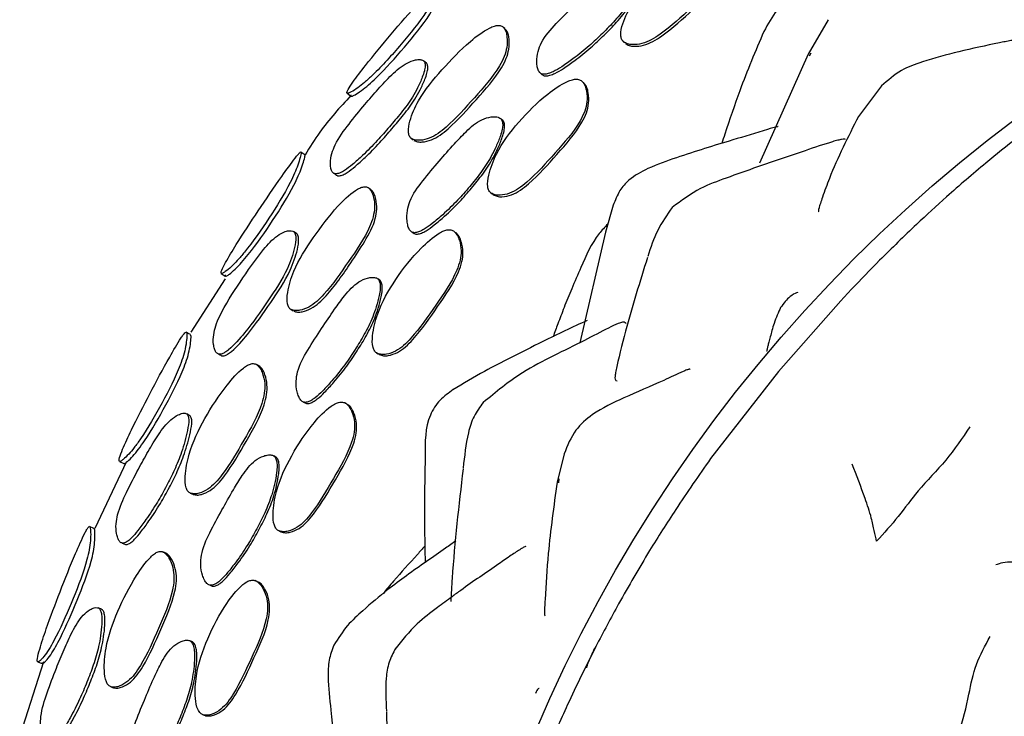
# Model space of a CAD drawing. Units: millimetres. Extents: x 15 to 557, y 30 to 588.
# Drawn here: x 275 to 295, y 82 to 96 of the extents above; entities that cross this region are included whole.
import ezdxf

# ---------------------------------------------------------------- set-up
doc = ezdxf.new("R2010")
doc.units = ezdxf.units.MM

msp = doc.modelspace()

# ---------------------------------------------------------------- linework, layer by layer
at = {"color": 7, "linetype": 'Continuous', "lineweight": 25}
for p, q in [((290.988, 96.382), (290.58, 95.682)), ((284.396, 96.235), (284.389, 96.241)), ((286.828, 95.948), (286.862, 95.914)), ((290.581, 95.684), (289.592, 93.479)), ((290.607, 95.652), (290.643, 95.711)), ((285.164, 95.294), (285.201, 95.261)), ((285.992, 95.14), (285.989, 95.142)), ((286.024, 95.11), (285.997, 95.135)), ((292.065, 95.043), (291.599, 94.422)), ((284.395, 94.339), (284.357, 94.371)), ((282.535, 93.983), (282.58, 93.947)), ((281.671, 92.976), (281.664, 92.981)), ((284.149, 92.877), (284.187, 92.847)), ((286.631, 92.623), (286.471, 92.077)), ((282.56, 92.08), (282.601, 92.05)), ((283.431, 92.076), (283.393, 92.104)), ((286.471, 92.078), (285.955, 89.841)), ((278.767, 91.133), (278.071, 90.056)), ((281.905, 91.105), (281.863, 91.133)), ((291.455, 90.922), (291.237, 90.682)), ((291.239, 90.691), (289.978, 89.261)), ((280.096, 90.519), (280.146, 90.488)), ((281.835, 89.635), (281.876, 89.61)), ((289.978, 89.261), (288.604, 87.499)), ((280.358, 88.639), (280.401, 88.614)), ((281.234, 88.599), (281.193, 88.624)), ((285.636, 87.588), (285.494, 87.018)), ((276.768, 87.433), (276.128, 86.082)), ((276.627, 87.438), (276.716, 87.396)), ((279.796, 87.526), (279.752, 87.549)), ((285.526, 87.003), (285.534, 87.082)), ((278.058, 86.797), (278.111, 86.772)), ((276.109, 86.079), (276.019, 86.118)), ((279.853, 86.033), (279.896, 86.013)), ((277.509, 85.605), (277.499, 85.609)), ((279.418, 85.006), (279.374, 85.025)), ((278.462, 84.931), (278.509, 84.911)), ((278.1, 83.787), (278.054, 83.805)), ((275.089, 83.377), (274.606, 81.878)), ((276.455, 82.873), (276.51, 82.854)), ((278.318, 82.308), (278.363, 82.292))]:
    msp.add_line(p, q, dxfattribs=at)
at = {"color": 7, "linetype": 'Continuous', "lineweight": 25, "flags": 128}
for points in [[(284.432, 96.202), (284.411, 96.222), (284.403, 96.229)], [(282.848, 95.499), (282.821, 95.522), (282.794, 95.545)], [(281.238, 94.895), (281.277, 94.865), (281.315, 94.834)], [(281.712, 92.946), (281.688, 92.964), (281.678, 92.971)], [(280.221, 92.046), (280.192, 92.066), (280.162, 92.086)], [(278.688, 91.242), (278.73, 91.217), (278.772, 91.191)], [(278.064, 90.004), (278.021, 90.028), (277.978, 90.053)], [(279.441, 89.377), (279.416, 89.392), (279.391, 89.406)], [(278.053, 88.367), (278.022, 88.383), (277.99, 88.4)], [(277.553, 85.586), (277.526, 85.597), (277.518, 85.601)], [(276.265, 84.444), (276.232, 84.457), (276.198, 84.47)], [(274.972, 83.377), (275.018, 83.361), (275.064, 83.345)]]:
    msp.add_lwpolyline(points, dxfattribs=at)
at = {"color": 7, "linetype": 'Continuous', "lineweight": 25}
msp.add_circle((312.795, 70.25), 30.106, dxfattribs=at)
for points, knots in [([(286.842, 95.934), (286.867, 95.919), (286.92, 95.888), (287.047, 95.87), (287.282, 95.896), (287.706, 96.153), (288.208, 96.62), (288.674, 97.048), (288.889, 97.4), (288.955, 97.6), (288.965, 97.771), (288.944, 97.903), (288.911, 97.986), (288.866, 98.037), (288.818, 98.059), (288.766, 98.071), (288.688, 98.067), (288.475, 98.009), (288.065, 97.772), (287.527, 97.333), (287.055, 96.815), (286.838, 96.373), (286.772, 96.118), (286.792, 96.004), (286.816, 95.959), (286.833, 95.942), (286.842, 95.934)], [0, 0, 0, 0, 0.0149, 0.031001, 0.062043, 0.124653, 0.248616, 0.372118, 0.404585, 0.43484, 0.468977, 0.486036, 0.500582, 0.513838, 0.520075, 0.526643, 0.540053, 0.556393, 0.628212, 0.750676, 0.86864, 0.937905, 0.974494, 0.987959, 0.994044, 1, 1, 1, 1]), ([(286.876, 95.901), (286.901, 95.886), (286.954, 95.854), (287.081, 95.837), (287.315, 95.862), (287.74, 96.118), (288.24, 96.585), (288.706, 97.013), (288.921, 97.365), (288.986, 97.564), (288.997, 97.736), (288.975, 97.865), (288.95, 97.94), (288.92, 97.968), (288.91, 97.977)], [0, 0, 0, 0, 0.029374, 0.061123, 0.122335, 0.245783, 0.490173, 0.733655, 0.79767, 0.857328, 0.924638, 0.958269, 0.986939, 1, 1, 1, 1]), ([(287.155, 97.426), (287.144, 97.433), (287.12, 97.448), (287.06, 97.462), (286.949, 97.469), (286.787, 97.435), (286.607, 97.34), (286.408, 97.189), (286.154, 96.966), (285.833, 96.659), (285.481, 96.318), (285.207, 96.01), (285.098, 95.731), (285.077, 95.562), (285.087, 95.43), (285.109, 95.357), (285.137, 95.315), (285.164, 95.293), (285.196, 95.28), (285.246, 95.275), (285.32, 95.289), (285.44, 95.339), (285.609, 95.44), (285.854, 95.614), (286.134, 95.836), (286.413, 96.102), (286.676, 96.37), (286.881, 96.623), (287.03, 96.863), (287.122, 97.038), (287.181, 97.187), (287.205, 97.291), (287.2, 97.363), (287.179, 97.405), (287.163, 97.419), (287.155, 97.426)], [0, 0, 0, 0, 0.006817, 0.014889, 0.031216, 0.062304, 0.093289, 0.125115, 0.177234, 0.248915, 0.329322, 0.404046, 0.434086, 0.468629, 0.486048, 0.500299, 0.50689, 0.51281, 0.51859, 0.524814, 0.537966, 0.554701, 0.586253, 0.629134, 0.693941, 0.750929, 0.806559, 0.866513, 0.900243, 0.937522, 0.958929, 0.975667, 0.988673, 0.994384, 1, 1, 1, 1]), ([(285.202, 95.26), (285.212, 95.256), (285.233, 95.246), (285.283, 95.242), (285.356, 95.256), (285.477, 95.305), (285.644, 95.407), (285.89, 95.58), (286.169, 95.802), (286.448, 96.068), (286.711, 96.335), (286.915, 96.588), (287.064, 96.827), (287.156, 97.003), (287.215, 97.151), (287.239, 97.255), (287.234, 97.326), (287.214, 97.368), (287.198, 97.383), (287.19, 97.39)], [0, 0, 0, 0, 0.01184, 0.024598, 0.051574, 0.085916, 0.150687, 0.238724, 0.371783, 0.488795, 0.603016, 0.726114, 0.795361, 0.871883, 0.915815, 0.950151, 0.976807, 0.988503, 1, 1, 1, 1]), ([(281.24, 94.893), (281.249, 94.893), (281.267, 94.892), (281.339, 94.927), (281.447, 94.994), (281.599, 95.114), (281.901, 95.392), (282.337, 95.876), (282.748, 96.386), (282.96, 96.73), (283.046, 96.901), (283.103, 97.047), (283.131, 97.138), (283.125, 97.166), (283.1, 97.156), (283.055, 97.117), (282.924, 96.99), (282.605, 96.638), (282.138, 96.099), (281.676, 95.54), (281.385, 95.163), (281.266, 94.986), (281.231, 94.912), (281.237, 94.899), (281.24, 94.893)], [0, 0, 0, 0, 0.014576, 0.031782, 0.063467, 0.092346, 0.126187, 0.249387, 0.371831, 0.404089, 0.434726, 0.46943, 0.502878, 0.517869, 0.530766, 0.543889, 0.559268, 0.628616, 0.751145, 0.869484, 0.937009, 0.970595, 0.986136, 1, 1, 1, 1]), ([(281.317, 94.833), (281.326, 94.833), (281.344, 94.832), (281.414, 94.868), (281.569, 94.967), (281.931, 95.29), (282.403, 95.818), (282.814, 96.326), (283.028, 96.668), (283.116, 96.838), (283.173, 96.98), (283.207, 97.074), (283.197, 97.089), (283.195, 97.093)], [0, 0, 0, 0, 0.027506, 0.060139, 0.120772, 0.241969, 0.482992, 0.722549, 0.785298, 0.84444, 0.910776, 0.974195, 1, 1, 1, 1]), ([(290.335, 96.899), (290.264, 96.856), (290.119, 96.769), (289.888, 96.517), (289.764, 96.293), (289.682, 96.143)], [0, 0, 0, 0, 0.247793, 0.496546, 1, 1, 1, 1]), ([(282.545, 93.974), (282.571, 93.963), (282.623, 93.939), (282.747, 93.937), (282.97, 93.989), (283.364, 94.286), (283.812, 94.801), (284.235, 95.267), (284.427, 95.63), (284.483, 95.831), (284.487, 95.999), (284.463, 96.126), (284.434, 96.194), (284.402, 96.233), (284.373, 96.254), (284.339, 96.265), (284.289, 96.269), (284.216, 96.254), (284.017, 96.167), (283.642, 95.88), (283.162, 95.384), (282.716, 94.846), (282.521, 94.4), (282.471, 94.151), (282.492, 94.043), (282.517, 93.998), (282.536, 93.982), (282.545, 93.974)], [0, 0, 0, 0, 0.014984, 0.03117, 0.062313, 0.124809, 0.248549, 0.371702, 0.404209, 0.434267, 0.468513, 0.485793, 0.50041, 0.507357, 0.51367, 0.519833, 0.526325, 0.539673, 0.556063, 0.628506, 0.75065, 0.868417, 0.937507, 0.972456, 0.986366, 0.993286, 1, 1, 1, 1]), ([(282.591, 93.939), (282.616, 93.927), (282.668, 93.903), (282.791, 93.903), (283.013, 93.955), (283.405, 94.252), (283.853, 94.766), (284.275, 95.231), (284.468, 95.593), (284.524, 95.794), (284.528, 95.961), (284.506, 96.088), (284.476, 96.154), (284.45, 96.189), (284.435, 96.198), (284.432, 96.201)], [0, 0, 0, 0, 0.029185, 0.060785, 0.121746, 0.244431, 0.487543, 0.729509, 0.793341, 0.852291, 0.919305, 0.953041, 0.981518, 0.995035, 1, 1, 1, 1]), ([(289.682, 96.143), (289.513, 95.745), (289.223, 95.062), (288.969, 94.296), (288.85, 93.939), (288.83, 93.876)], [0, 0, 0, 0, 0.5342631, 0.9188465, 1, 1, 1, 1]), ([(294.87, 95.96), (294.87, 95.961), (294.873, 95.967), (294.854, 95.972), (294.791, 95.971), (294.694, 95.96), (294.579, 95.939), (294.217, 95.864), (293.65, 95.743), (292.991, 95.569), (292.442, 95.369), (292.194, 95.155), (292.065, 95.043)], [0, 0, 0, 0, 0.004046, 0.030746, 0.058165, 0.110897, 0.155264, 0.19327, 0.457648, 0.698103, 0.84256, 1, 1, 1, 1]), ([(282.779, 95.557), (282.759, 95.565), (282.712, 95.582), (282.599, 95.566), (282.455, 95.513), (282.292, 95.401), (282.095, 95.222), (281.863, 94.975), (281.576, 94.641), (281.277, 94.274), (281.03, 93.941), (280.922, 93.664), (280.898, 93.508), (280.904, 93.389), (280.923, 93.325), (280.947, 93.288), (280.97, 93.269), (280.998, 93.26), (281.041, 93.26), (281.107, 93.282), (281.215, 93.343), (281.366, 93.462), (281.588, 93.662), (281.841, 93.917), (282.095, 94.212), (282.342, 94.5), (282.537, 94.764), (282.674, 95.011), (282.754, 95.188), (282.805, 95.336), (282.824, 95.437), (282.819, 95.503), (282.8, 95.54), (282.786, 95.551), (282.779, 95.557)], [0, 0, 0, 0, 0.013583, 0.031512, 0.063082, 0.094055, 0.125568, 0.186436, 0.248909, 0.326343, 0.403846, 0.433741, 0.468287, 0.485972, 0.500852, 0.507808, 0.514024, 0.519988, 0.526271, 0.539253, 0.555609, 0.5868, 0.629217, 0.694037, 0.751251, 0.807255, 0.867041, 0.900295, 0.936975, 0.958133, 0.974926, 0.9882, 0.994112, 1, 1, 1, 1]), ([(281.035, 93.227), (281.042, 93.224), (281.057, 93.218), (281.098, 93.22), (281.163, 93.241), (281.27, 93.303), (281.42, 93.422), (281.641, 93.623), (281.893, 93.877), (282.147, 94.172), (282.392, 94.46), (282.587, 94.723), (282.724, 94.969), (282.806, 95.145), (282.857, 95.292), (282.877, 95.392), (282.873, 95.458), (282.854, 95.495), (282.84, 95.506), (282.833, 95.511)], [0, 0, 0, 0, 0.009228, 0.022009, 0.048578, 0.08223, 0.146605, 0.234279, 0.368359, 0.486754, 0.602657, 0.726378, 0.795139, 0.870894, 0.9145, 0.948992, 0.976082, 0.988079, 1, 1, 1, 1]), ([(284.16, 92.869), (284.187, 92.856), (284.242, 92.829), (284.37, 92.824), (284.601, 92.871), (284.998, 93.168), (285.449, 93.684), (285.875, 94.153), (286.058, 94.524), (286.106, 94.729), (286.1, 94.901), (286.068, 95.03), (286.032, 95.099), (285.996, 95.139), (285.964, 95.161), (285.928, 95.173), (285.874, 95.18), (285.797, 95.168), (285.59, 95.09), (285.204, 94.816), (284.708, 94.33), (284.29, 93.767), (284.116, 93.306), (284.074, 93.046), (284.104, 92.933), (284.133, 92.891), (284.151, 92.876), (284.16, 92.869)], [0, 0, 0, 0, 0.0149046, 0.0309996, 0.0620137, 0.1246652, 0.248613, 0.3721283, 0.4046072, 0.4348421, 0.4689794, 0.4859984, 0.5004801, 0.5073914, 0.513739, 0.5199662, 0.5265447, 0.539996, 0.5564058, 0.6283196, 0.7506948, 0.8686228, 0.9379429, 0.9745151, 0.9879696, 0.9940494, 1, 1, 1, 1]), ([(284.198, 92.839), (284.224, 92.826), (284.279, 92.799), (284.408, 92.794), (284.638, 92.841), (285.035, 93.138), (285.485, 93.653), (285.91, 94.122), (286.093, 94.492), (286.141, 94.697), (286.135, 94.868), (286.103, 94.998), (286.067, 95.066), (286.036, 95.103), (286.019, 95.113), (286.013, 95.116)], [0, 0, 0, 0, 0.029192, 0.06072, 0.121477, 0.244191, 0.486941, 0.728843, 0.792458, 0.851685, 0.918559, 0.951894, 0.980254, 0.993786, 1, 1, 1, 1]), ([(281.315, 94.845), (281.094, 94.605), (280.749, 94.231), (280.483, 93.799), (280.388, 93.644)], [0, 0, 0, 0, 0.641687, 1, 1, 1, 1]), ([(281.316, 94.859), (281.315, 94.858), (281.307, 94.842), (281.312, 94.837), (281.317, 94.833)], [0, 0, 0, 0, 0.079908, 1, 1, 1, 1]), ([(295.646, 94.623), (295.368, 94.415), (294.872, 94.044), (294.391, 93.653), (294.179, 93.48)], [0, 0, 0, 0, 0.558533, 1, 1, 1, 1]), ([(284.334, 94.39), (284.322, 94.396), (284.297, 94.409), (284.236, 94.418), (284.126, 94.415), (283.967, 94.366), (283.798, 94.254), (283.614, 94.085), (283.383, 93.839), (283.093, 93.504), (282.776, 93.132), (282.533, 92.799), (282.451, 92.51), (282.446, 92.339), (282.468, 92.208), (282.496, 92.138), (282.528, 92.099), (282.557, 92.079), (282.59, 92.069), (282.64, 92.069), (282.712, 92.09), (282.828, 92.15), (282.985, 92.267), (283.213, 92.462), (283.47, 92.709), (283.723, 93), (283.958, 93.292), (284.137, 93.563), (284.262, 93.817), (284.337, 94), (284.382, 94.154), (284.396, 94.26), (284.384, 94.331), (284.36, 94.371), (284.343, 94.384), (284.334, 94.39)], [0, 0, 0, 0, 0.00682, 0.014894, 0.031213, 0.062281, 0.093273, 0.125118, 0.177327, 0.248932, 0.329132, 0.40402, 0.434095, 0.46866, 0.486067, 0.500296, 0.506879, 0.512798, 0.518584, 0.524818, 0.537994, 0.554746, 0.586333, 0.629146, 0.693903, 0.750881, 0.80651, 0.866498, 0.900266, 0.937574, 0.958953, 0.975674, 0.988673, 0.994384, 1, 1, 1, 1]), ([(282.601, 92.051), (282.61, 92.047), (282.631, 92.04), (282.68, 92.04), (282.752, 92.061), (282.867, 92.121), (283.025, 92.238), (283.252, 92.432), (283.509, 92.679), (283.761, 92.97), (283.996, 93.261), (284.175, 93.533), (284.3, 93.786), (284.375, 93.969), (284.42, 94.122), (284.434, 94.228), (284.422, 94.299), (284.398, 94.339), (284.381, 94.352), (284.372, 94.358)], [0, 0, 0, 0, 0.011011, 0.023799, 0.050843, 0.085249, 0.150141, 0.238109, 0.371173, 0.488257, 0.602573, 0.72584, 0.795223, 0.871871, 0.915784, 0.950116, 0.976784, 0.98849, 1, 1, 1, 1]), ([(291.6, 94.423), (291.388, 94.007), (291.114, 93.467), (290.897, 92.87), (290.834, 92.681), (290.811, 92.609), (290.795, 92.552), (290.786, 92.507), (290.787, 92.487), (290.796, 92.492), (290.797, 92.492)], [0, 0, 0, 0, 0.581333, 0.755039, 0.815436, 0.841721, 0.867661, 0.923551, 0.991982, 1, 1, 1, 1]), ([(289.972, 94.217), (289.968, 94.216), (289.91, 94.209), (289.598, 94.107), (288.906, 93.906), (288.094, 93.654), (287.381, 93.402), (286.979, 93.187), (286.744, 92.916), (286.671, 92.725), (286.631, 92.623)], [0, 0, 0, 0, 0.003886, 0.065895, 0.256784, 0.566357, 0.726013, 0.842731, 0.915558, 1, 1, 1, 1]), ([(291.331, 93.955), (291.33, 93.957), (291.328, 93.962), (291.309, 93.966), (291.26, 93.959), (291.178, 93.94), (290.939, 93.874), (290.374, 93.678), (289.656, 93.439), (288.956, 93.187), (288.344, 92.969), (288.01, 92.718), (287.824, 92.578)], [0, 0, 0, 0, 0.009677, 0.023314, 0.049791, 0.076926, 0.10676, 0.254507, 0.509842, 0.68196, 0.823689, 1, 1, 1, 1]), ([(278.692, 91.241), (278.7, 91.242), (278.719, 91.244), (278.786, 91.289), (278.887, 91.371), (279.022, 91.51), (279.289, 91.824), (279.661, 92.357), (280.005, 92.91), (280.177, 93.271), (280.245, 93.447), (280.289, 93.594), (280.311, 93.685), (280.304, 93.708), (280.281, 93.693), (280.24, 93.647), (280.124, 93.5), (279.846, 93.111), (279.443, 92.524), (279.048, 91.919), (278.802, 91.517), (278.706, 91.331), (278.68, 91.256), (278.688, 91.246), (278.692, 91.241)], [0, 0, 0, 0, 0.014575, 0.031772, 0.063426, 0.092303, 0.126142, 0.249398, 0.371721, 0.403971, 0.434691, 0.469494, 0.502939, 0.517777, 0.53049, 0.543489, 0.558878, 0.628613, 0.751043, 0.869421, 0.936957, 0.97056, 0.986119, 1, 1, 1, 1]), ([(278.775, 91.189), (278.784, 91.19), (278.802, 91.193), (278.868, 91.239), (279.011, 91.358), (279.331, 91.725), (279.734, 92.307), (280.079, 92.858), (280.253, 93.217), (280.322, 93.392), (280.366, 93.535), (280.393, 93.629), (280.384, 93.64), (280.382, 93.643)], [0, 0, 0, 0, 0.02754, 0.060204, 0.120872, 0.242224, 0.483578, 0.723008, 0.785748, 0.845064, 0.911645, 0.97518, 1, 1, 1, 1]), ([(280.382, 93.645), (280.369, 93.654), (280.342, 93.674), (280.316, 93.693), (280.302, 93.703)], [0, 0, 0, 0, 0.499999, 1, 1, 1, 1]), ([(294.179, 93.48), (293.912, 93.254), (293.434, 92.851), (292.977, 92.425), (292.775, 92.238)], [0, 0, 0, 0, 0.559276, 1, 1, 1, 1]), ([(280.976, 93.268), (280.986, 93.261), (281.006, 93.247), (281.025, 93.233), (281.035, 93.226)], [0, 0, 0, 0, 0.5, 1, 1, 1, 1]), ([(280.109, 90.511), (280.135, 90.503), (280.19, 90.486), (280.312, 90.499), (280.525, 90.576), (280.881, 90.917), (281.263, 91.483), (281.626, 91.999), (281.772, 92.381), (281.804, 92.587), (281.788, 92.753), (281.75, 92.876), (281.713, 92.939), (281.677, 92.975), (281.646, 92.992), (281.612, 92.999), (281.562, 92.997), (281.491, 92.974), (281.303, 92.863), (280.967, 92.532), (280.553, 91.98), (280.177, 91.393), (280.036, 90.926), (280.014, 90.67), (280.051, 90.566), (280.081, 90.529), (280.1, 90.517), (280.109, 90.511)], [0, 0, 0, 0, 0.014818, 0.030913, 0.061883, 0.123503, 0.248573, 0.371667, 0.404171, 0.434204, 0.468403, 0.485725, 0.500364, 0.507322, 0.513634, 0.519788, 0.526264, 0.539587, 0.555949, 0.628514, 0.750792, 0.868396, 0.937466, 0.974302, 0.987844, 0.993979, 1, 1, 1, 1]), ([(280.159, 90.481), (280.184, 90.472), (280.238, 90.455), (280.359, 90.47), (280.571, 90.547), (280.822, 90.788), (281.076, 91.112), (281.334, 91.483), (281.598, 91.887), (281.801, 92.255), (281.849, 92.554), (281.833, 92.72), (281.796, 92.842), (281.759, 92.904), (281.73, 92.936), (281.715, 92.943), (281.711, 92.945)], [0, 0, 0, 0, 0.028881, 0.060327, 0.120995, 0.242047, 0.362447, 0.488159, 0.642312, 0.793632, 0.852566, 0.919519, 0.95335, 0.981881, 0.995423, 1, 1, 1, 1]), ([(287.824, 92.578), (287.719, 92.428), (287.505, 92.123), (287.389, 91.767), (287.33, 91.586)], [0, 0, 0, 0, 0.4921725, 1, 1, 1, 1]), ([(286.52, 92.243), (286.46, 92.18), (286.219, 91.929), (286.016, 91.454), (285.796, 90.952), (285.64, 90.571), (285.517, 90.247), (285.444, 90.05), (285.412, 89.963)], [0, 0, 0, 0, 0.101888, 0.407749, 0.59212, 0.753943, 0.890981, 1, 1, 1, 1]), ([(292.775, 92.238), (292.524, 91.997), (292.076, 91.566), (291.645, 91.119), (291.455, 90.922)], [0, 0, 0, 0, 0.559739, 1, 1, 1, 1]), ([(280.141, 92.099), (280.12, 92.104), (280.072, 92.116), (279.962, 92.086), (279.772, 91.987), (279.45, 91.628), (279.076, 91.074), (278.731, 90.56), (278.575, 90.189), (278.528, 89.993), (278.525, 89.836), (278.548, 89.72), (278.574, 89.66), (278.603, 89.627), (278.629, 89.612), (278.658, 89.607), (278.702, 89.612), (278.765, 89.642), (278.934, 89.769), (279.239, 90.121), (279.631, 90.674), (280.009, 91.244), (280.167, 91.695), (280.21, 91.942), (280.192, 92.045), (280.167, 92.084), (280.15, 92.094), (280.141, 92.099)], [0, 0, 0, 0, 0.0137196, 0.03152, 0.0629786, 0.1252502, 0.2487652, 0.3713213, 0.403796, 0.4339698, 0.4686418, 0.4863168, 0.5011672, 0.5081162, 0.5143365, 0.5203146, 0.5266172, 0.5396296, 0.5559963, 0.6293638, 0.7512814, 0.8674675, 0.9371059, 0.9718913, 0.9869747, 0.9935695, 1, 1, 1, 1]), ([(278.695, 89.577), (278.703, 89.575), (278.721, 89.571), (278.763, 89.578), (278.825, 89.607), (278.993, 89.736), (279.295, 90.088), (279.686, 90.64), (280.063, 91.208), (280.222, 91.658), (280.267, 91.903), (280.25, 92.006), (280.226, 92.044), (280.209, 92.054), (280.201, 92.059)], [0, 0, 0, 0, 0.010717, 0.023535, 0.050158, 0.083816, 0.235285, 0.487348, 0.727614, 0.871376, 0.942873, 0.973631, 0.986997, 1, 1, 1, 1]), ([(281.852, 89.625), (281.88, 89.616), (281.938, 89.597), (282.065, 89.608), (282.286, 89.683), (282.645, 90.027), (283.028, 90.596), (283.397, 91.115), (283.535, 91.505), (283.557, 91.714), (283.529, 91.883), (283.48, 92.007), (283.436, 92.07), (283.394, 92.105), (283.36, 92.122), (283.322, 92.13), (283.268, 92.129), (283.193, 92.108), (282.998, 92.004), (282.649, 91.683), (282.214, 91.142), (281.869, 90.531), (281.753, 90.052), (281.744, 89.789), (281.788, 89.682), (281.822, 89.644), (281.842, 89.631), (281.852, 89.625)], [0, 0, 0, 0, 0.014748, 0.030765, 0.06161, 0.123314, 0.248565, 0.372204, 0.404691, 0.434877, 0.468995, 0.486014, 0.500507, 0.507422, 0.513772, 0.520001, 0.526581, 0.54003, 0.556444, 0.628357, 0.750719, 0.86858, 0.937945, 0.974546, 0.98799, 0.99406, 1, 1, 1, 1]), ([(281.892, 89.6), (281.92, 89.591), (281.978, 89.571), (282.105, 89.582), (282.326, 89.657), (282.684, 90), (283.067, 90.569), (283.435, 91.087), (283.573, 91.477), (283.595, 91.686), (283.568, 91.855), (283.519, 91.979), (283.474, 92.041), (283.438, 92.073), (283.42, 92.081), (283.414, 92.084)], [0, 0, 0, 0, 0.028883, 0.060256, 0.120676, 0.241529, 0.48682, 0.728955, 0.792583, 0.851711, 0.918541, 0.951871, 0.980248, 0.993785, 1, 1, 1, 1]), ([(287.323, 91.564), (287.171, 91.077), (286.938, 90.331), (286.729, 89.49), (286.673, 89.21), (286.663, 89.145), (286.664, 89.072), (286.693, 89.071), (286.712, 89.071)], [0, 0, 0, 0, 0.523301, 0.802388, 0.824363, 0.846622, 0.897125, 1, 1, 1, 1]), ([(278.771, 91.216), (278.77, 91.213), (278.764, 91.196), (278.77, 91.192), (278.775, 91.189)], [0, 0, 0, 0, 0.126396, 1, 1, 1, 1]), ([(281.835, 91.152), (281.822, 91.156), (281.795, 91.165), (281.734, 91.166), (281.624, 91.149), (281.473, 91.08), (281.319, 90.947), (281.158, 90.757), (280.959, 90.484), (280.713, 90.115), (280.443, 89.706), (280.244, 89.346), (280.199, 89.05), (280.215, 88.88), (280.253, 88.753), (280.29, 88.688), (280.327, 88.653), (280.358, 88.637), (280.392, 88.632), (280.442, 88.638), (280.511, 88.668), (280.618, 88.743), (280.76, 88.878), (280.962, 89.1), (281.187, 89.378), (281.401, 89.698), (281.598, 90.017), (281.742, 90.308), (281.834, 90.575), (281.886, 90.766), (281.912, 90.924), (281.912, 91.031), (281.892, 91.1), (281.863, 91.137), (281.844, 91.147), (281.835, 91.152)], [0, 0, 0, 0, 0.0068162, 0.0148926, 0.0312174, 0.0622878, 0.093277, 0.1251159, 0.1771484, 0.2489172, 0.3290943, 0.4040139, 0.4340909, 0.4686621, 0.4860633, 0.5002856, 0.5068634, 0.5127793, 0.5185631, 0.5247978, 0.5379766, 0.5547349, 0.5863378, 0.6291469, 0.6939095, 0.7508839, 0.8064897, 0.8664561, 0.9002263, 0.9375567, 0.9589699, 0.975702, 0.9886911, 0.9943925, 1, 1, 1, 1]), ([(280.402, 88.614), (280.413, 88.612), (280.435, 88.607), (280.485, 88.613), (280.554, 88.643), (280.661, 88.718), (280.803, 88.853), (281.004, 89.075), (281.228, 89.352), (281.442, 89.672), (281.639, 89.991), (281.783, 90.282), (281.875, 90.548), (281.927, 90.739), (281.953, 90.897), (281.954, 91.003), (281.933, 91.072), (281.904, 91.109), (281.885, 91.119), (281.876, 91.124)], [0, 0, 0, 0, 0.011848, 0.024626, 0.051655, 0.086044, 0.150913, 0.238796, 0.371755, 0.48873, 0.602895, 0.726009, 0.795335, 0.871959, 0.915902, 0.950223, 0.976844, 0.98852, 1, 1, 1, 1]), ([(290.37, 90.86), (290.37, 90.86), (290.374, 90.866), (290.325, 90.843), (290.189, 90.778), (290.083, 90.637), (290.02, 90.553)], [0, 0, 0, 0, 0.021224, 0.142276, 0.492543, 1, 1, 1, 1]), ([(290.02, 90.553), (289.974, 90.454), (289.912, 90.32), (289.85, 90.101), (289.819, 89.987), (289.797, 89.907), (289.784, 89.856), (289.772, 89.81), (289.762, 89.77), (289.754, 89.737), (289.744, 89.699), (289.737, 89.664), (289.737, 89.662), (289.738, 89.66)], [0, 0, 0, 0, 0.335203, 0.45566, 0.547948, 0.58572, 0.619645, 0.65168, 0.684093, 0.719053, 0.758296, 0.85363, 1, 1, 1, 1]), ([(286.104, 90.293), (285.802, 90.152), (285.279, 89.908), (284.592, 89.552), (283.974, 89.245), (283.594, 89.016), (283.382, 88.888)], [0, 0, 0, 0, 0.325619, 0.565004, 0.758212, 1, 1, 1, 1]), ([(286.89, 90.225), (286.886, 90.233), (286.874, 90.254), (286.822, 90.259), (286.705, 90.225), (286.464, 90.107), (286.008, 89.863), (285.417, 89.576), (284.692, 89.204), (284.253, 88.841), (283.997, 88.628)], [0, 0, 0, 0, 0.0242, 0.060927, 0.09822, 0.173822, 0.329805, 0.523159, 0.720904, 1, 1, 1, 1]), ([(276.629, 87.437), (276.637, 87.438), (276.655, 87.44), (276.717, 87.488), (276.809, 87.574), (276.932, 87.721), (277.169, 88.053), (277.496, 88.616), (277.792, 89.198), (277.928, 89.585), (277.973, 89.774), (277.993, 89.934), (277.996, 90.031), (277.979, 90.059), (277.955, 90.045), (277.918, 90), (277.818, 89.854), (277.583, 89.447), (277.245, 88.819), (276.915, 88.172), (276.712, 87.738), (276.634, 87.537), (276.616, 87.455), (276.624, 87.443), (276.629, 87.437)], [0, 0, 0, 0, 0.014576, 0.031779, 0.063519, 0.092415, 0.126217, 0.249284, 0.372037, 0.402913, 0.434763, 0.469254, 0.502604, 0.517685, 0.53079, 0.544099, 0.559551, 0.628626, 0.751221, 0.869601, 0.937036, 0.970599, 0.986138, 1, 1, 1, 1]), ([(276.717, 87.395), (276.725, 87.396), (276.743, 87.398), (276.804, 87.447), (276.934, 87.573), (277.219, 87.961), (277.572, 88.575), (277.869, 89.155), (278.007, 89.54), (278.054, 89.728), (278.076, 89.884), (278.082, 89.985), (278.067, 89.999), (278.063, 90.003)], [0, 0, 0, 0, 0.027513, 0.060143, 0.120876, 0.24204, 0.482914, 0.723308, 0.783472, 0.845058, 0.911039, 0.974246, 1, 1, 1, 1]), ([(278.633, 89.612), (278.643, 89.606), (278.664, 89.594), (278.685, 89.583), (278.695, 89.577)], [0, 0, 0, 0, 0.5, 1, 1, 1, 1]), ([(278.066, 86.794), (278.093, 86.787), (278.149, 86.774), (278.271, 86.798), (278.479, 86.894), (278.805, 87.268), (279.143, 87.865), (279.462, 88.414), (279.568, 88.814), (279.577, 89.025), (279.542, 89.191), (279.489, 89.31), (279.438, 89.379), (279.385, 89.413), (279.336, 89.419), (279.286, 89.414), (279.217, 89.385), (279.039, 89.26), (278.729, 88.904), (278.347, 88.325), (278.045, 87.689), (277.954, 87.205), (277.956, 86.945), (278.003, 86.844), (278.036, 86.809), (278.056, 86.799), (278.066, 86.794)], [0, 0, 0, 0, 0.014996, 0.031188, 0.062316, 0.124864, 0.248645, 0.371793, 0.404279, 0.434513, 0.468848, 0.486074, 0.500727, 0.514028, 0.520252, 0.526794, 0.540166, 0.556515, 0.628493, 0.750642, 0.868314, 0.937661, 0.974376, 0.987891, 0.994007, 1, 1, 1, 1]), ([(278.118, 86.769), (278.145, 86.763), (278.201, 86.75), (278.321, 86.773), (278.529, 86.87), (278.853, 87.244), (279.191, 87.84), (279.509, 88.389), (279.615, 88.788), (279.624, 88.997), (279.59, 89.162), (279.539, 89.282), (279.495, 89.339), (279.461, 89.368), (279.445, 89.375), (279.441, 89.376)], [0, 0, 0, 0, 0.029182, 0.060763, 0.12164, 0.244327, 0.487339, 0.729125, 0.792871, 0.852122, 0.91926, 0.952867, 0.981395, 0.994995, 1, 1, 1, 1]), ([(288.187, 89.299), (288.188, 89.3), (288.189, 89.306), (288.174, 89.306), (288.146, 89.299), (288.108, 89.285), (287.947, 89.215), (287.514, 89.011), (286.887, 88.749), (286.268, 88.454), (285.828, 88.071), (285.703, 87.757), (285.636, 87.588)], [0, 0, 0, 0, 0.003745, 0.027296, 0.038651, 0.0504, 0.076963, 0.206852, 0.472266, 0.69151, 0.834784, 1, 1, 1, 1]), ([(283.388, 88.892), (283.295, 88.825), (283.106, 88.688), (282.815, 88.245), (282.818, 87.831), (282.82, 87.54)], [0, 0, 0, 0, 0.223576, 0.456557, 1, 1, 1, 1]), ([(279.861, 86.029), (279.89, 86.022), (279.949, 86.007), (280.076, 86.028), (280.291, 86.121), (280.617, 86.494), (280.956, 87.088), (281.283, 87.631), (281.39, 88.031), (281.395, 88.242), (281.355, 88.409), (281.296, 88.529), (281.239, 88.598), (281.169, 88.64), (281.087, 88.64), (281.001, 88.609), (280.814, 88.493), (280.49, 88.15), (280.104, 87.574), (279.81, 86.938), (279.731, 86.45), (279.742, 86.186), (279.794, 86.082), (279.83, 86.046), (279.851, 86.035), (279.861, 86.029)], [0, 0, 0, 0, 0.014906, 0.031007, 0.062008, 0.124677, 0.248609, 0.372285, 0.404781, 0.434972, 0.469047, 0.486015, 0.500504, 0.513747, 0.526579, 0.540102, 0.556545, 0.628271, 0.750608, 0.868545, 0.937957, 0.974566, 0.987999, 0.994064, 1, 1, 1, 1]), ([(279.904, 86.009), (279.933, 86.002), (279.992, 85.987), (280.118, 86.007), (280.333, 86.1), (280.66, 86.472), (280.998, 87.066), (281.324, 87.608), (281.431, 88.008), (281.436, 88.218), (281.396, 88.386), (281.336, 88.504), (281.291, 88.567), (281.253, 88.585), (281.241, 88.591)], [0, 0, 0, 0, 0.029391, 0.061144, 0.122283, 0.245862, 0.490226, 0.734084, 0.798164, 0.857706, 0.924914, 0.958376, 0.986947, 1, 1, 1, 1]), ([(283.997, 88.628), (283.93, 88.539), (283.792, 88.354), (283.654, 87.899), (283.616, 87.543), (283.591, 87.304)], [0, 0, 0, 0, 0.23711, 0.486811, 1, 1, 1, 1]), ([(277.973, 88.409), (277.964, 88.411), (277.943, 88.416), (277.891, 88.41), (277.796, 88.375), (277.665, 88.288), (277.532, 88.143), (277.379, 87.927), (277.206, 87.638), (276.992, 87.247), (276.774, 86.828), (276.602, 86.45), (276.552, 86.162), (276.559, 86.004), (276.588, 85.888), (276.618, 85.829), (276.648, 85.798), (276.673, 85.784), (276.702, 85.781), (276.744, 85.79), (276.803, 85.824), (276.894, 85.907), (277.017, 86.054), (277.194, 86.296), (277.391, 86.596), (277.579, 86.936), (277.748, 87.27), (277.902, 87.646), (277.995, 87.991), (278.036, 88.233), (278.027, 88.332), (278.016, 88.369), (277.998, 88.396), (277.981, 88.405), (277.973, 88.409)], [0, 0, 0, 0, 0.006156, 0.013362, 0.031666, 0.063403, 0.094377, 0.125746, 0.186266, 0.248804, 0.329495, 0.40402, 0.433904, 0.468459, 0.486155, 0.501021, 0.507961, 0.514155, 0.520097, 0.52636, 0.539324, 0.55569, 0.586795, 0.629589, 0.694833, 0.751974, 0.807067, 0.866221, 0.936864, 0.972672, 0.980693, 0.987654, 0.993922, 1, 1, 1, 1]), ([(276.75, 85.756), (276.756, 85.755), (276.771, 85.753), (276.809, 85.762), (276.867, 85.796), (276.958, 85.879), (277.08, 86.027), (277.254, 86.269), (277.451, 86.568), (277.638, 86.908), (277.807, 87.242), (277.96, 87.617), (278.054, 87.96), (278.097, 88.201), (278.089, 88.299), (278.078, 88.336), (278.061, 88.363), (278.044, 88.372), (278.036, 88.376)], [0, 0, 0, 0, 0.007874, 0.020621, 0.047173, 0.080879, 0.145151, 0.233716, 0.368853, 0.487271, 0.601462, 0.724051, 0.870295, 0.944218, 0.96069, 0.974923, 0.987675, 1, 1, 1, 1]), ([(293.855, 88.135), (293.7, 87.907), (293.39, 87.45), (292.825, 86.895), (292.415, 86.314), (292.117, 85.986), (291.967, 85.821)], [0, 0, 0, 0, 0.279234, 0.55813, 0.778448, 1, 1, 1, 1]), ([(279.729, 87.561), (279.716, 87.565), (279.689, 87.572), (279.628, 87.569), (279.52, 87.543), (279.375, 87.463), (279.232, 87.319), (279.088, 87.116), (278.911, 86.827), (278.695, 86.439), (278.459, 86.01), (278.289, 85.634), (278.266, 85.334), (278.295, 85.165), (278.343, 85.04), (278.385, 84.977), (278.424, 84.944), (278.456, 84.93), (278.49, 84.928), (278.539, 84.937), (278.606, 84.973), (278.706, 85.055), (278.837, 85.202), (279.02, 85.439), (279.221, 85.734), (279.409, 86.071), (279.58, 86.405), (279.701, 86.708), (279.772, 86.982), (279.81, 87.178), (279.823, 87.338), (279.816, 87.445), (279.79, 87.513), (279.758, 87.548), (279.739, 87.557), (279.729, 87.561)], [0, 0, 0, 0, 0.006815, 0.014896, 0.031218, 0.062274, 0.09327, 0.12513, 0.177107, 0.248956, 0.329092, 0.403993, 0.434083, 0.468667, 0.486083, 0.500296, 0.506868, 0.512774, 0.518549, 0.524775, 0.537951, 0.554714, 0.586352, 0.629184, 0.693955, 0.750903, 0.806477, 0.866442, 0.900229, 0.93758, 0.958989, 0.975717, 0.9887, 0.994397, 1, 1, 1, 1]), ([(278.509, 84.912), (278.517, 84.911), (278.538, 84.908), (278.585, 84.918), (278.651, 84.953), (278.751, 85.036), (278.882, 85.182), (279.064, 85.419), (279.266, 85.714), (279.453, 86.05), (279.624, 86.384), (279.744, 86.686), (279.816, 86.96), (279.853, 87.155), (279.867, 87.315), (279.86, 87.422), (279.834, 87.49), (279.802, 87.525), (279.783, 87.534), (279.773, 87.538)], [0, 0, 0, 0, 0.009663, 0.022448, 0.049525, 0.083994, 0.149073, 0.237189, 0.370453, 0.487627, 0.601975, 0.725358, 0.794871, 0.87171, 0.915743, 0.950136, 0.976808, 0.988502, 1, 1, 1, 1]), ([(282.82, 87.544), (282.814, 87.201), (282.804, 86.642), (282.809, 85.944), (282.817, 85.568), (282.819, 85.41), (282.82, 85.392)], [0, 0, 0, 0, 0.477443, 0.778073, 0.97471, 1, 1, 1, 1]), ([(288.602, 87.496), (288.364, 87.153), (287.939, 86.542), (287.542, 85.912), (287.367, 85.635)], [0, 0, 0, 0, 0.560689, 1, 1, 1, 1]), ([(291.967, 85.821), (291.95, 85.887), (291.916, 86.017), (291.854, 86.345), (291.7, 86.79), (291.561, 87.152), (291.472, 87.384)], [0, 0, 0, 0, 0.164956, 0.320338, 0.564572, 1, 1, 1, 1]), ([(283.589, 87.284), (283.503, 86.547), (283.398, 85.653), (283.348, 84.758), (283.339, 84.6)], [0, 0, 0, 0, 0.824113, 1, 1, 1, 1]), ([(285.494, 87.018), (285.426, 86.531), (285.313, 85.712), (285.264, 84.884), (285.239, 84.486), (285.238, 84.371), (285.242, 84.313), (285.248, 84.314), (285.251, 84.314)], [0, 0, 0, 0, 0.476736, 0.802153, 0.861342, 0.913906, 0.965121, 1, 1, 1, 1]), ([(274.975, 83.377), (274.984, 83.38), (275.004, 83.386), (275.062, 83.444), (275.18, 83.587), (275.415, 84.012), (275.692, 84.653), (275.926, 85.256), (276.019, 85.651), (276.043, 85.842), (276.046, 86.003), (276.038, 86.1), (276.019, 86.124), (275.995, 86.107), (275.963, 86.056), (275.878, 85.895), (275.69, 85.466), (275.426, 84.814), (275.175, 84.145), (275.024, 83.691), (274.967, 83.472), (274.96, 83.39), (274.97, 83.381), (274.975, 83.377)], [0, 0, 0, 0, 0.0153512, 0.0318254, 0.0634047, 0.1258499, 0.2489971, 0.371544, 0.4024472, 0.4344831, 0.4692633, 0.5025543, 0.5173423, 0.5303001, 0.5435005, 0.5590192, 0.6286943, 0.7512819, 0.8687215, 0.9370721, 0.9737457, 0.9875523, 1, 1, 1, 1]), ([(275.067, 83.345), (275.076, 83.348), (275.095, 83.354), (275.152, 83.413), (275.268, 83.558), (275.499, 83.983), (275.774, 84.622), (276.008, 85.222), (276.103, 85.615), (276.129, 85.806), (276.133, 85.962), (276.129, 86.064), (276.113, 86.075), (276.108, 86.078)], [0, 0, 0, 0, 0.028985, 0.060273, 0.120824, 0.24232, 0.483439, 0.723494, 0.783734, 0.845701, 0.912264, 0.975379, 1, 1, 1, 1]), ([(276.683, 85.784), (276.694, 85.779), (276.717, 85.769), (276.739, 85.76), (276.75, 85.755)], [0, 0, 0, 0, 0.5, 1, 1, 1, 1]), ([(283.443, 85.829), (283.374, 85.779), (283.178, 85.637), (282.841, 85.409), (282.45, 85.131), (282.009, 84.805), (281.614, 84.467), (281.221, 84.111), (281.057, 83.854), (280.971, 83.718)], [0, 0, 0, 0, 0.077532, 0.22083, 0.373335, 0.516091, 0.718292, 0.851043, 1, 1, 1, 1]), ([(276.461, 82.871), (276.488, 82.868), (276.545, 82.861), (276.662, 82.896), (276.857, 83.012), (277.143, 83.416), (277.412, 84.048), (277.672, 84.628), (277.738, 85.036), (277.725, 85.246), (277.673, 85.408), (277.609, 85.522), (277.559, 85.576), (277.516, 85.604), (277.482, 85.615), (277.447, 85.616), (277.398, 85.605), (277.332, 85.568), (277.17, 85.424), (276.904, 85.035), (276.581, 84.423), (276.349, 83.759), (276.309, 83.27), (276.337, 83.011), (276.394, 82.914), (276.431, 82.883), (276.451, 82.875), (276.461, 82.871)], [0, 0, 0, 0, 0.014833, 0.03094, 0.06189, 0.123559, 0.248656, 0.371798, 0.4043, 0.434499, 0.468888, 0.486157, 0.500833, 0.507819, 0.514163, 0.520344, 0.526837, 0.540122, 0.556445, 0.628585, 0.750738, 0.868256, 0.937654, 0.974446, 0.987937, 0.994031, 1, 1, 1, 1]), ([(276.516, 82.852), (276.543, 82.849), (276.599, 82.842), (276.716, 82.878), (276.909, 82.994), (277.193, 83.398), (277.462, 84.028), (277.722, 84.608), (277.787, 85.015), (277.776, 85.225), (277.725, 85.385), (277.662, 85.499), (277.612, 85.553), (277.575, 85.578), (277.558, 85.583), (277.552, 85.585)], [0, 0, 0, 0, 0.0288363, 0.060219, 0.1206855, 0.241523, 0.4868777, 0.7284149, 0.7921326, 0.8512619, 0.9184513, 0.9521145, 0.9806657, 0.9942392, 1, 1, 1, 1]), ([(282.814, 85.721), (282.764, 85.666), (282.551, 85.431), (282.26, 85.115), (282.038, 84.844), (281.968, 84.759)], [0, 0, 0, 0, 0.1746048, 0.7408912, 1, 1, 1, 1]), ([(284.862, 85.71), (284.86, 85.713), (284.856, 85.719), (284.819, 85.701), (284.727, 85.645), (284.548, 85.527), (284.142, 85.243), (283.735, 84.968), (283.325, 84.669), (283.027, 84.45), (282.606, 84.129), (282.35, 83.81), (282.206, 83.63)], [0, 0, 0, 0, 0.018097, 0.041657, 0.067778, 0.137683, 0.22415, 0.49145, 0.553785, 0.658338, 0.807063, 1, 1, 1, 1]), ([(287.367, 85.635), (287.155, 85.277), (286.775, 84.637), (286.43, 83.978), (286.278, 83.688)], [0, 0, 0, 0, 0.560044, 1, 1, 1, 1]), ([(294.384, 85.347), (294.43, 85.363), (294.533, 85.401), (294.748, 85.413), (295.152, 85.374), (295.666, 85.27), (296.202, 85.081), (296.54, 85.016), (296.711, 84.983)], [0, 0, 0, 0, 0.069282, 0.156386, 0.296406, 0.546011, 0.769601, 1, 1, 1, 1]), ([(278.326, 82.305), (278.355, 82.301), (278.416, 82.293), (278.539, 82.327), (278.743, 82.444), (279.026, 82.85), (279.305, 83.473), (279.574, 84.047), (279.635, 84.457), (279.617, 84.667), (279.558, 84.829), (279.487, 84.942), (279.423, 85.005), (279.349, 85.038), (279.267, 85.029), (279.186, 84.989), (279.013, 84.853), (278.728, 84.477), (278.399, 83.868), (278.177, 83.203), (278.152, 82.71), (278.19, 82.448), (278.254, 82.35), (278.293, 82.318), (278.315, 82.31), (278.326, 82.305)], [0, 0, 0, 0, 0.014906, 0.031008, 0.061988, 0.124645, 0.248627, 0.372234, 0.404718, 0.434986, 0.469096, 0.486066, 0.500544, 0.513765, 0.52657, 0.540066, 0.556503, 0.628271, 0.750612, 0.868497, 0.937967, 0.974588, 0.988013, 0.994071, 1, 1, 1, 1]), ([(278.371, 82.289), (278.4, 82.285), (278.461, 82.277), (278.584, 82.311), (278.787, 82.428), (279.07, 82.833), (279.349, 83.456), (279.617, 84.029), (279.678, 84.438), (279.66, 84.648), (279.602, 84.811), (279.53, 84.921), (279.478, 84.979), (279.439, 84.993), (279.426, 84.998)], [0, 0, 0, 0, 0.02939, 0.061142, 0.122236, 0.245784, 0.490231, 0.733936, 0.797989, 0.857681, 0.924955, 0.958421, 0.986969, 1, 1, 1, 1]), ([(276.183, 84.476), (276.161, 84.477), (276.111, 84.479), (276.009, 84.427), (275.889, 84.33), (275.771, 84.17), (275.642, 83.936), (275.501, 83.627), (275.333, 83.212), (275.164, 82.767), (275.037, 82.369), (275.022, 82.076), (275.048, 81.919), (275.091, 81.807), (275.128, 81.752), (275.162, 81.725), (275.19, 81.715), (275.219, 81.715), (275.26, 81.729), (275.315, 81.771), (275.398, 81.863), (275.505, 82.024), (275.654, 82.284), (275.818, 82.605), (275.969, 82.966), (276.105, 83.32), (276.198, 83.636), (276.248, 83.915), (276.269, 84.112), (276.273, 84.27), (276.261, 84.374), (276.236, 84.437), (276.208, 84.467), (276.191, 84.473), (276.183, 84.476)], [0, 0, 0, 0, 0.013544, 0.031554, 0.063104, 0.094103, 0.125649, 0.186534, 0.248896, 0.329117, 0.403906, 0.433872, 0.46845, 0.486107, 0.50093, 0.507861, 0.514066, 0.520036, 0.52634, 0.53938, 0.555797, 0.586901, 0.629437, 0.694292, 0.751438, 0.807121, 0.866786, 0.900198, 0.937112, 0.958444, 0.975276, 0.988487, 0.994255, 1, 1, 1, 1]), ([(275.268, 81.696), (275.274, 81.695), (275.29, 81.695), (275.328, 81.709), (275.382, 81.75), (275.464, 81.843), (275.57, 82.004), (275.717, 82.264), (275.88, 82.584), (276.03, 82.945), (276.167, 83.299), (276.26, 83.614), (276.309, 83.892), (276.332, 84.088), (276.336, 84.246), (276.326, 84.349), (276.302, 84.412), (276.274, 84.441), (276.258, 84.447), (276.249, 84.45)], [0, 0, 0, 0, 0.008574, 0.021399, 0.048091, 0.081879, 0.146107, 0.234074, 0.368313, 0.486659, 0.601994, 0.725559, 0.794703, 0.871015, 0.915033, 0.94965, 0.976646, 0.98836, 1, 1, 1, 1]), ([(278.03, 83.814), (278.017, 83.816), (277.989, 83.82), (277.928, 83.81), (277.824, 83.773), (277.689, 83.677), (277.563, 83.518), (277.441, 83.301), (277.297, 82.995), (277.124, 82.586), (276.936, 82.133), (276.807, 81.741), (276.818, 81.44), (276.865, 81.275), (276.925, 81.156), (276.974, 81.098), (277.016, 81.07), (277.049, 81.06), (277.084, 81.061), (277.132, 81.076), (277.194, 81.118), (277.284, 81.211), (277.399, 81.371), (277.555, 81.627), (277.723, 81.942), (277.873, 82.297), (278.007, 82.648), (278.094, 82.962), (278.135, 83.242), (278.151, 83.441), (278.147, 83.602), (278.128, 83.708), (278.096, 83.773), (278.06, 83.804), (278.04, 83.81), (278.03, 83.814)], [0, 0, 0, 0, 0.006812, 0.014894, 0.031219, 0.062278, 0.093273, 0.125129, 0.176996, 0.248952, 0.329039, 0.403982, 0.434081, 0.468672, 0.486084, 0.500286, 0.506852, 0.512755, 0.518529, 0.524756, 0.53794, 0.554711, 0.58638, 0.629193, 0.693961, 0.750906, 0.806467, 0.866421, 0.900209, 0.937575, 0.959001, 0.975734, 0.988711, 0.994403, 1, 1, 1, 1]), ([(277.104, 81.047), (277.113, 81.047), (277.134, 81.046), (277.179, 81.062), (277.241, 81.103), (277.332, 81.197), (277.445, 81.356), (277.601, 81.612), (277.769, 81.926), (277.919, 82.281), (278.053, 82.631), (278.139, 82.945), (278.181, 83.225), (278.197, 83.423), (278.193, 83.584), (278.174, 83.69), (278.142, 83.754), (278.106, 83.785), (278.086, 83.792), (278.076, 83.796)], [0, 0, 0, 0, 0.009514, 0.022303, 0.049399, 0.083888, 0.149037, 0.237123, 0.370396, 0.487576, 0.601908, 0.72528, 0.794806, 0.871683, 0.915756, 0.950165, 0.976828, 0.988512, 1, 1, 1, 1]), ([(293.285, 81.22), (293.411, 81.459), (293.665, 81.94), (293.826, 82.667), (293.963, 83.348), (294.164, 83.707), (294.266, 83.89)], [0, 0, 0, 0, 0.27582, 0.554571, 0.773318, 1, 1, 1, 1]), ([(280.971, 83.718), (280.934, 83.617), (280.86, 83.41), (280.846, 82.963), (280.884, 82.63), (280.909, 82.408)], [0, 0, 0, 0, 0.241837, 0.493988, 1, 1, 1, 1]), ([(282.22, 83.653), (282.172, 83.561), (282.072, 83.37), (282.008, 82.934), (282.025, 82.603), (282.036, 82.381)], [0, 0, 0, 0, 0.238945, 0.489794, 1, 1, 1, 1]), ([(286.278, 83.688), (286.081, 83.295), (285.73, 82.597), (285.424, 81.878), (285.29, 81.563)], [0, 0, 0, 0, 0.56193, 1, 1, 1, 1]), ([(286.094, 83.256), (286.1, 83.281), (286.111, 83.331), (286.154, 83.433), (286.21, 83.553), (286.253, 83.638), (286.278, 83.688)], [0, 0, 0, 0, 0.252805, 0.508688, 0.711456, 1, 1, 1, 1]), ([(275.056, 83.368), (275.056, 83.366), (275.055, 83.349), (275.061, 83.347), (275.067, 83.345)], [0, 0, 0, 0, 0.1010565, 1, 1, 1, 1]), ([(285.131, 82.837), (285.124, 82.838), (285.103, 82.842), (285.074, 82.781), (285.055, 82.739)], [0, 0, 0, 0, 0.3206583, 1, 1, 1, 1]), ([(280.909, 82.399), (280.974, 81.699), (281.043, 80.946), (281.158, 80.197), (281.166, 80.146)], [0, 0, 0, 0, 0.930823, 1, 1, 1, 1]), ([(282.037, 82.364), (282.054, 81.682), (282.078, 80.781), (282.16, 79.872), (282.18, 79.651)], [0, 0, 0, 0, 0.756652, 1, 1, 1, 1])]:
    msp.add_open_spline(points, degree=3, knots=knots, dxfattribs=at)

doc.saveas('drawing.dxf')
